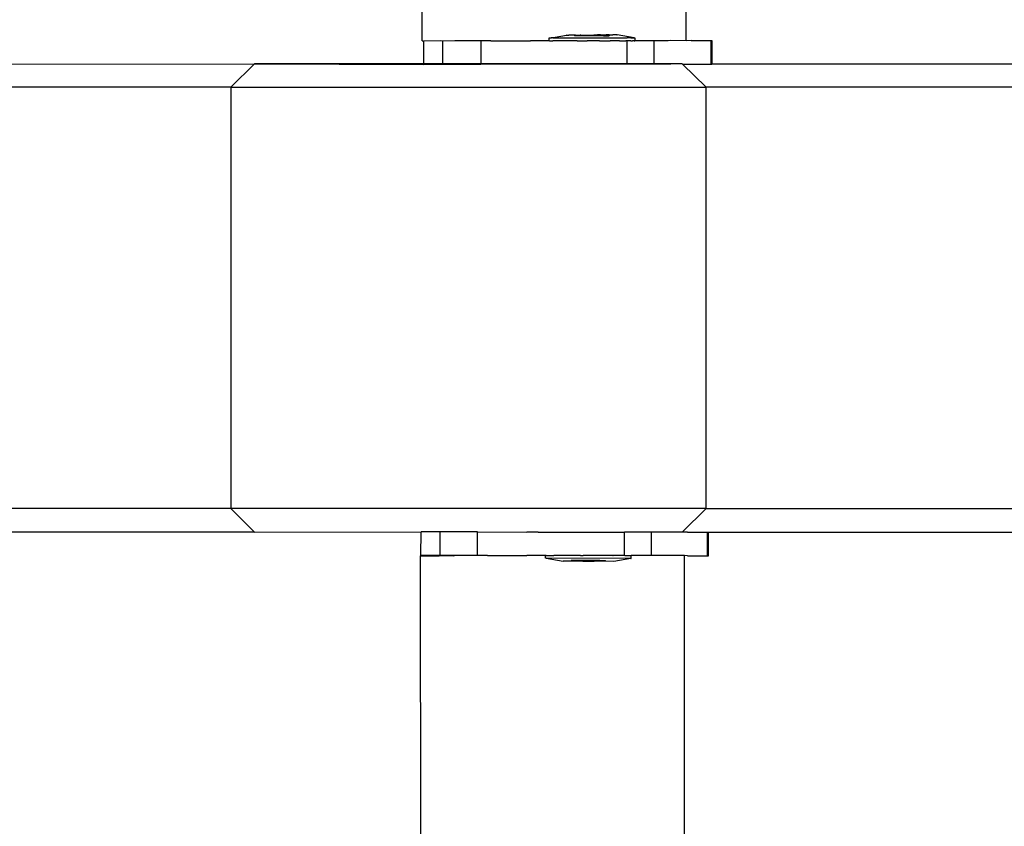
# Model space of a CAD drawing. Units: millimetres. Extents: x -16606 to 355047, y -3372 to 18187.
# Drawn here: x -15354 to -15185, y 9472 to 9610 of the extents above; entities that cross this region are included whole.
import ezdxf

# ---------------------------------------------------------------- set-up
doc = ezdxf.new("R2010")
doc.units = ezdxf.units.MM
doc.layers.add('VP-EQ', color=7, linetype='Continuous', true_color=0x8a3492)

# ---------------------------------------------------------------- blocks, each defined once
blk = doc.blocks.new('2408A')
at = {"layer": 'VP-EQ', "color": 0}
for p, q in [((9317.307, 158.016), (9317.26, 303.208)), ((9317.307, 158.016), (9317.26, 303.208)), ((9321.82, 158.018), (9321.817, 164.995)), ((9321.82, 158.018), (9321.817, 164.995)), ((9319.485, 158.064), (9319.476, 158.064)), ((9319.476, 158.064), (9319.476, 158.014)), ((9319.485, 158.064), (9319.476, 158.064)), ((9319.476, 158.064), (9319.476, 158.014)), ((9319.485, 158.064), (9319.776, 158.115)), ((9319.485, 158.064), (9319.776, 158.115)), ((9319.516, 158.065), (9319.485, 158.064)), ((9319.516, 158.065), (9319.485, 158.064)), ((9319.544, 158.065), (9319.516, 158.065)), ((9319.544, 158.065), (9319.516, 158.065)), ((9319.544, 158.065), (9319.604, 158.065)), ((9319.544, 158.065), (9319.604, 158.065)), ((9319.604, 158.065), (9319.648, 158.065)), ((9319.604, 158.065), (9319.648, 158.065)), ((9319.648, 158.065), (9319.734, 158.065)), ((9319.648, 158.065), (9319.734, 158.065)), ((9319.734, 158.065), (9319.79, 158.065)), ((9319.734, 158.065), (9319.79, 158.065)), ((9319.781, 158.115), (9319.776, 158.115)), ((9319.781, 158.115), (9319.776, 158.115)), ((9319.781, 158.115), (9319.8, 158.115)), ((9319.781, 158.115), (9319.8, 158.115)), ((9319.79, 158.065), (9319.895, 158.065)), ((9319.79, 158.065), (9319.895, 158.065)), ((9319.8, 158.115), (9319.816, 158.115)), ((9319.8, 158.115), (9319.816, 158.115)), ((9319.852, 158.115), (9319.816, 158.115)), ((9319.852, 158.115), (9319.816, 158.115)), ((9319.877, 158.115), (9319.852, 158.115)), ((9319.877, 158.115), (9319.852, 158.115)), ((9319.915, 158.115), (9319.877, 158.115)), ((9319.915, 158.115), (9319.877, 158.115)), ((9319.895, 158.065), (9319.961, 158.065)), ((9319.895, 158.065), (9319.961, 158.065)), ((9319.915, 158.115), (9319.915, 158.099)), ((9319.928, 158.115), (9319.915, 158.115)), ((9319.915, 158.115), (9319.915, 158.099)), ((9319.928, 158.115), (9319.915, 158.115)), ((9320.012, 158.099), (9319.915, 158.099)), ((9320.012, 158.099), (9319.915, 158.099)), ((9319.928, 158.115), (9319.961, 158.115)), ((9319.928, 158.115), (9319.961, 158.115)), ((9319.961, 158.115), (9320.012, 158.115)), ((9319.961, 158.115), (9320.012, 158.115)), ((9319.961, 158.065), (9320.078, 158.065)), ((9319.961, 158.065), (9320.078, 158.065)), ((9320.012, 158.115), (9320.012, 158.099)), ((9320.024, 158.115), (9320.012, 158.115)), ((9320.012, 158.115), (9320.012, 158.099)), ((9320.024, 158.115), (9320.012, 158.115)), ((9320.112, 158.099), (9320.012, 158.099)), ((9320.112, 158.099), (9320.012, 158.099)), ((9320.024, 158.115), (9320.062, 158.115)), ((9320.024, 158.115), (9320.062, 158.115)), ((9320.062, 158.115), (9320.112, 158.115)), ((9320.062, 158.115), (9320.112, 158.115)), ((9320.078, 158.065), (9320.148, 158.065)), ((9320.078, 158.065), (9320.148, 158.065)), ((9320.112, 158.115), (9320.112, 158.099)), ((9320.112, 158.115), (9320.132, 158.115)), ((9320.112, 158.115), (9320.112, 158.099)), ((9320.112, 158.115), (9320.132, 158.115)), ((9320.306, 158.1), (9320.112, 158.099)), ((9320.306, 158.1), (9320.112, 158.099)), ((9320.132, 158.115), (9320.173, 158.115)), ((9320.132, 158.115), (9320.173, 158.115)), ((9320.148, 158.065), (9320.27, 158.066)), ((9320.148, 158.065), (9320.27, 158.066)), ((9320.173, 158.115), (9320.245, 158.116)), ((9320.173, 158.115), (9320.245, 158.116)), ((9320.245, 158.116), (9320.287, 158.116)), ((9320.245, 158.116), (9320.287, 158.116)), ((9320.27, 158.066), (9320.34, 158.066)), ((9320.27, 158.066), (9320.34, 158.066)), ((9320.287, 158.116), (9320.306, 158.116)), ((9320.287, 158.116), (9320.306, 158.116)), ((9320.306, 158.116), (9320.306, 158.1)), ((9320.356, 158.116), (9320.306, 158.116)), ((9320.306, 158.116), (9320.306, 158.1)), ((9320.356, 158.116), (9320.306, 158.116)), ((9320.406, 158.1), (9320.306, 158.1)), ((9320.406, 158.1), (9320.306, 158.1)), ((9320.34, 158.066), (9320.458, 158.066)), ((9320.34, 158.066), (9320.458, 158.066)), ((9320.356, 158.116), (9320.395, 158.116)), ((9320.356, 158.116), (9320.395, 158.116)), ((9320.395, 158.116), (9320.406, 158.116)), ((9320.395, 158.116), (9320.406, 158.116)), ((9320.406, 158.116), (9320.406, 158.1)), ((9320.406, 158.116), (9320.457, 158.116)), ((9320.406, 158.116), (9320.406, 158.1)), ((9320.406, 158.116), (9320.457, 158.116)), ((9320.406, 158.1), (9320.504, 158.1)), ((9320.406, 158.1), (9320.504, 158.1)), ((9320.49, 158.116), (9320.457, 158.116)), ((9320.49, 158.116), (9320.457, 158.116)), ((9320.458, 158.066), (9320.523, 158.066)), ((9320.458, 158.066), (9320.523, 158.066)), ((9320.504, 158.116), (9320.49, 158.116)), ((9320.504, 158.116), (9320.49, 158.116)), ((9320.504, 158.116), (9320.504, 158.1)), ((9320.504, 158.116), (9320.541, 158.116)), ((9320.504, 158.116), (9320.504, 158.1)), ((9320.504, 158.116), (9320.541, 158.116)), ((9320.523, 158.066), (9320.629, 158.066)), ((9320.523, 158.066), (9320.629, 158.066)), ((9320.541, 158.116), (9320.566, 158.116)), ((9320.541, 158.116), (9320.566, 158.116)), ((9320.602, 158.116), (9320.566, 158.116)), ((9320.602, 158.116), (9320.566, 158.116)), ((9320.618, 158.116), (9320.602, 158.116)), ((9320.618, 158.116), (9320.602, 158.116)), ((9320.637, 158.116), (9320.618, 158.116)), ((9320.637, 158.116), (9320.618, 158.116)), ((9320.629, 158.066), (9320.685, 158.066)), ((9320.629, 158.066), (9320.685, 158.066)), ((9320.637, 158.116), (9320.642, 158.116)), ((9320.637, 158.116), (9320.642, 158.116)), ((9320.933, 158.066), (9320.642, 158.116)), ((9320.933, 158.066), (9320.642, 158.116)), ((9320.685, 158.066), (9320.771, 158.066)), ((9320.685, 158.066), (9320.771, 158.066)), ((9320.771, 158.066), (9320.814, 158.066)), ((9320.771, 158.066), (9320.814, 158.066)), ((9320.875, 158.066), (9320.814, 158.066)), ((9320.875, 158.066), (9320.814, 158.066)), ((9320.875, 158.066), (9320.902, 158.066)), ((9320.875, 158.066), (9320.902, 158.066)), ((9320.902, 158.066), (9320.933, 158.066)), ((9320.902, 158.066), (9320.933, 158.066)), ((9320.933, 158.066), (9320.943, 158.066)), ((9320.933, 158.066), (9320.943, 158.066)), ((9320.943, 158.066), (9320.943, 158.016)), ((9320.943, 158.066), (9320.943, 158.016)), ((9317.307, 158.016), (9317.314, 158.016)), ((9317.307, 158.016), (9317.314, 158.016)), ((9317.314, 158.016), (9317.329, 158.012)), ((9317.314, 158.016), (9317.329, 158.012)), ((9317.627, 158.016), (9317.329, 158.012)), ((9317.627, 158.016), (9317.329, 158.012)), ((9317.329, 158.012), (9317.33, 157.624)), ((9317.329, 158.012), (9317.33, 157.624)), ((9317.654, 158.013), (9317.627, 158.016)), ((9317.654, 158.013), (9317.627, 158.016)), ((9317.869, 158.016), (9317.654, 158.013)), ((9317.869, 158.016), (9317.654, 158.013)), ((9317.654, 158.013), (9317.654, 157.624)), ((9317.654, 158.013), (9317.654, 157.624)), ((9317.887, 158.016), (9317.869, 158.016)), ((9317.887, 158.016), (9317.869, 158.016)), ((9318.314, 158.014), (9317.887, 158.016)), ((9318.314, 158.014), (9317.887, 158.016)), ((9318.352, 158.017), (9318.314, 158.014)), ((9318.352, 158.017), (9318.314, 158.014)), ((9318.314, 158.014), (9318.314, 157.624)), ((9318.314, 158.014), (9318.314, 157.624)), ((9318.485, 158.014), (9318.352, 158.017)), ((9318.485, 158.014), (9318.352, 158.017)), ((9318.485, 158.014), (9319.162, 158.015)), ((9318.485, 158.014), (9319.162, 158.015)), ((9319.476, 158.014), (9319.162, 158.015)), ((9319.476, 158.014), (9319.162, 158.015)), ((9319.485, 158.014), (9319.476, 158.014)), ((9319.485, 158.014), (9319.476, 158.014)), ((9319.485, 158.014), (9319.517, 158.015)), ((9319.485, 158.014), (9319.517, 158.015)), ((9319.517, 158.015), (9319.544, 158.015)), ((9319.517, 158.015), (9319.544, 158.015)), ((9319.604, 158.015), (9319.544, 158.015)), ((9319.604, 158.015), (9319.544, 158.015)), ((9319.623, 158.016), (9319.604, 158.015)), ((9319.623, 158.016), (9319.604, 158.015)), ((9319.648, 158.015), (9319.623, 158.016)), ((9319.648, 158.015), (9319.623, 158.016)), ((9319.734, 158.015), (9319.648, 158.015)), ((9319.734, 158.015), (9319.648, 158.015)), ((9319.79, 158.015), (9319.734, 158.015)), ((9319.79, 158.015), (9319.734, 158.015)), ((9319.895, 158.015), (9319.79, 158.015)), ((9319.895, 158.015), (9319.79, 158.015)), ((9319.961, 158.015), (9319.895, 158.015)), ((9319.961, 158.015), (9319.895, 158.015)), ((9319.961, 158.015), (9320.078, 158.015)), ((9319.961, 158.015), (9320.078, 158.015)), ((9320.078, 158.015), (9320.127, 158.017)), ((9320.078, 158.015), (9320.127, 158.017)), ((9320.149, 158.015), (9320.127, 158.017)), ((9320.149, 158.015), (9320.127, 158.017)), ((9320.27, 158.016), (9320.149, 158.015)), ((9320.27, 158.016), (9320.149, 158.015)), ((9320.34, 158.016), (9320.27, 158.016)), ((9320.34, 158.016), (9320.27, 158.016)), ((9320.34, 158.016), (9320.422, 158.017)), ((9320.34, 158.016), (9320.422, 158.017)), ((9320.422, 158.017), (9320.427, 158.017)), ((9320.422, 158.017), (9320.427, 158.017)), ((9320.427, 158.017), (9320.458, 158.016)), ((9320.427, 158.017), (9320.458, 158.016)), ((9320.458, 158.016), (9320.523, 158.016)), ((9320.458, 158.016), (9320.523, 158.016)), ((9320.621, 158.017), (9320.523, 158.016)), ((9320.621, 158.017), (9320.523, 158.016)), ((9320.626, 158.017), (9320.621, 158.017)), ((9320.626, 158.017), (9320.621, 158.017)), ((9320.629, 158.016), (9320.626, 158.017)), ((9320.629, 158.016), (9320.626, 158.017)), ((9320.64, 158.018), (9320.629, 158.016)), ((9320.64, 158.018), (9320.629, 158.016)), ((9320.685, 158.016), (9320.64, 158.018)), ((9320.685, 158.016), (9320.64, 158.018)), ((9320.685, 158.016), (9320.771, 158.016)), ((9320.685, 158.016), (9320.771, 158.016)), ((9320.771, 158.016), (9320.792, 158.017)), ((9320.771, 158.016), (9320.792, 158.017)), ((9320.805, 158.018), (9320.792, 158.017)), ((9320.805, 158.018), (9320.792, 158.017)), ((9320.805, 158.018), (9320.806, 157.624)), ((9320.814, 158.016), (9320.805, 158.018)), ((9320.805, 158.018), (9320.806, 157.624)), ((9320.814, 158.016), (9320.805, 158.018)), ((9320.875, 158.016), (9320.814, 158.016)), ((9320.875, 158.016), (9320.814, 158.016)), ((9320.875, 158.016), (9320.902, 158.016)), ((9320.875, 158.016), (9320.902, 158.016)), ((9320.933, 158.016), (9320.902, 158.016)), ((9320.933, 158.016), (9320.902, 158.016)), ((9320.933, 158.016), (9320.943, 158.016)), ((9320.933, 158.016), (9320.943, 158.016)), ((9321.129, 158.018), (9320.943, 158.016)), ((9321.129, 158.018), (9320.943, 158.016)), ((9321.249, 158.018), (9321.129, 158.018)), ((9321.249, 158.018), (9321.129, 158.018)), ((9321.268, 158.018), (9321.249, 158.018)), ((9321.268, 158.018), (9321.249, 158.018)), ((9321.268, 158.018), (9321.269, 157.624)), ((9321.517, 158.018), (9321.268, 158.018)), ((9321.268, 158.018), (9321.269, 157.624)), ((9321.517, 158.018), (9321.268, 158.018)), ((9321.561, 158.019), (9321.517, 158.018)), ((9321.561, 158.019), (9321.517, 158.018)), ((9321.82, 158.018), (9321.561, 158.019)), ((9321.82, 158.018), (9321.561, 158.019)), ((9321.908, 158.02), (9321.82, 158.018)), ((9321.908, 158.02), (9321.82, 158.018)), ((9321.908, 158.02), (9322.245, 158.02)), ((9321.908, 158.02), (9322.245, 158.02)), ((9322.245, 158.02), (9322.262, 158.02)), ((9322.245, 158.02), (9322.246, 157.62)), ((9322.245, 158.02), (9322.262, 158.02)), ((9322.245, 158.02), (9322.246, 157.62)), ((9322.262, 158.02), (9322.262, 157.62)), ((9322.262, 158.02), (9322.262, 157.62)), ((9317.33, 157.612), (9301.53, 157.624)), ((9317.33, 157.612), (9301.53, 157.624)), ((9314.445, 157.624), (9314.038, 157.224)), ((9314.445, 157.624), (9314.038, 157.224)), ((9317.33, 157.624), (9314.445, 157.624)), ((9314.445, 157.624), (9317.33, 157.612)), ((9317.33, 157.624), (9314.445, 157.624)), ((9314.445, 157.624), (9317.33, 157.612)), ((9317.33, 157.624), (9317.33, 157.612)), ((9317.654, 157.624), (9317.33, 157.624)), ((9317.33, 157.624), (9317.33, 157.612)), ((9317.654, 157.624), (9317.33, 157.624)), ((9317.654, 157.613), (9317.33, 157.612)), ((9317.654, 157.613), (9317.33, 157.612)), ((9317.654, 157.624), (9317.654, 157.613)), ((9318.314, 157.624), (9317.654, 157.624)), ((9317.654, 157.624), (9317.654, 157.613)), ((9318.314, 157.624), (9317.654, 157.624)), ((9318.314, 157.614), (9317.654, 157.613)), ((9318.314, 157.614), (9317.654, 157.613)), ((9318.314, 157.624), (9318.314, 157.614)), ((9320.806, 157.624), (9318.314, 157.624)), ((9318.314, 157.624), (9318.314, 157.614)), ((9320.806, 157.624), (9318.314, 157.624)), ((9320.641, 157.618), (9318.314, 157.614)), ((9320.641, 157.618), (9318.314, 157.614)), ((9320.806, 157.618), (9320.641, 157.618)), ((9320.806, 157.618), (9320.641, 157.618)), ((9320.806, 157.624), (9320.806, 157.618)), ((9321.269, 157.624), (9320.806, 157.624)), ((9320.806, 157.624), (9320.806, 157.618)), ((9321.269, 157.624), (9320.806, 157.624)), ((9321.13, 157.618), (9320.806, 157.618)), ((9321.13, 157.618), (9320.806, 157.618)), ((9321.269, 157.618), (9321.13, 157.618)), ((9321.269, 157.618), (9321.13, 157.618)), ((9321.269, 157.624), (9321.269, 157.618)), ((9321.756, 157.624), (9321.269, 157.624)), ((9321.269, 157.624), (9321.269, 157.618)), ((9321.756, 157.624), (9321.269, 157.624)), ((9321.562, 157.619), (9321.269, 157.618)), ((9321.562, 157.619), (9321.269, 157.618)), ((9321.756, 157.624), (9321.562, 157.619)), ((9321.756, 157.624), (9321.562, 157.619)), ((9321.76, 157.619), (9321.756, 157.624)), ((9321.76, 157.619), (9321.756, 157.624)), ((9321.76, 157.619), (9322.246, 157.62)), ((9321.76, 157.619), (9322.246, 157.62)), ((9322.162, 157.224), (9321.76, 157.619)), ((9322.162, 157.224), (9321.76, 157.619)), ((9322.246, 157.62), (9322.262, 157.62)), ((9322.246, 157.62), (9322.262, 157.62)), ((9336.117, 157.612), (9322.262, 157.62)), ((9336.117, 157.612), (9322.262, 157.62)), ((9314.038, 157.224), (9301.837, 157.224)), ((9314.038, 157.224), (9301.837, 157.224)), ((9314.038, 157.224), (9314.038, 150.024)), ((9314.038, 157.224), (9322.162, 157.224)), ((9314.038, 157.224), (9314.038, 150.024)), ((9314.038, 157.224), (9322.162, 157.224)), ((9322.162, 150.024), (9322.162, 157.224)), ((9349.539, 157.224), (9322.162, 157.224)), ((9322.162, 150.024), (9322.162, 157.224)), ((9349.539, 157.224), (9322.162, 157.224)), ((9314.038, 150.024), (9301.837, 150.024)), ((9314.038, 150.024), (9301.837, 150.024)), ((9314.038, 150.024), (9314.445, 149.624)), ((9322.162, 150.024), (9314.038, 150.024)), ((9314.038, 150.024), (9314.445, 149.624)), ((9322.162, 150.024), (9314.038, 150.024)), ((9321.756, 149.624), (9322.162, 150.024)), ((9321.756, 149.624), (9322.162, 150.024)), ((9322.162, 150.024), (9349.539, 150.024)), ((9322.162, 150.024), (9349.539, 150.024)), ((9314.445, 149.624), (9301.53, 149.624)), ((9314.445, 149.624), (9301.53, 149.624)), ((9314.445, 149.624), (9317.289, 149.626)), ((9314.445, 149.624), (9317.289, 149.626)), ((9317.288, 149.226), (9317.289, 149.626)), ((9317.288, 149.226), (9317.289, 149.626)), ((9317.615, 149.626), (9317.289, 149.626)), ((9317.615, 149.626), (9317.289, 149.626)), ((9317.614, 149.226), (9317.615, 149.626)), ((9317.614, 149.226), (9317.615, 149.626)), ((9318.254, 149.625), (9317.615, 149.626)), ((9318.254, 149.625), (9317.615, 149.626)), ((9318.254, 149.225), (9318.254, 149.625)), ((9318.254, 149.625), (9319.098, 149.624)), ((9318.254, 149.225), (9318.254, 149.625)), ((9318.254, 149.625), (9319.098, 149.624)), ((9319.113, 149.624), (9319.098, 149.624)), ((9319.113, 149.624), (9319.098, 149.624)), ((9319.131, 149.624), (9319.113, 149.624)), ((9319.131, 149.624), (9319.113, 149.624)), ((9319.29, 149.624), (9319.131, 149.624)), ((9319.29, 149.624), (9319.131, 149.624)), ((9319.29, 149.624), (9320.768, 149.621)), ((9319.29, 149.624), (9320.768, 149.621)), ((9320.767, 149.221), (9320.768, 149.621)), ((9320.767, 149.221), (9320.768, 149.621)), ((9321.065, 149.621), (9320.768, 149.621)), ((9321.065, 149.621), (9320.768, 149.621)), ((9321.231, 149.621), (9321.065, 149.621)), ((9321.231, 149.621), (9321.065, 149.621)), ((9321.23, 149.221), (9321.231, 149.621)), ((9321.23, 149.221), (9321.231, 149.621)), ((9321.498, 149.621), (9321.231, 149.621)), ((9321.498, 149.621), (9321.231, 149.621)), ((9321.756, 149.624), (9321.498, 149.621)), ((9321.756, 149.624), (9321.498, 149.621)), ((9321.846, 149.62), (9321.756, 149.624)), ((9321.846, 149.62), (9321.756, 149.624)), ((9321.846, 149.62), (9322.188, 149.62)), ((9321.846, 149.62), (9322.188, 149.62)), ((9322.188, 149.62), (9322.203, 149.62)), ((9322.188, 149.22), (9322.188, 149.62)), ((9322.188, 149.62), (9322.203, 149.62)), ((9322.188, 149.22), (9322.188, 149.62)), ((9322.202, 149.22), (9322.203, 149.62)), ((9322.202, 149.22), (9322.203, 149.62)), ((9322.203, 149.62), (9331.018, 149.625)), ((9322.203, 149.62), (9331.018, 149.625)), ((9317.329, 4.029), (9317.282, 149.22)), ((9317.282, 149.22), (9317.289, 149.22)), ((9317.329, 4.029), (9317.282, 149.22)), ((9317.282, 149.22), (9317.289, 149.22)), ((9317.614, 149.226), (9317.288, 149.226)), ((9317.614, 149.226), (9317.288, 149.226)), ((9317.289, 149.22), (9317.602, 149.22)), ((9317.289, 149.22), (9317.602, 149.22)), ((9317.843, 149.22), (9317.602, 149.22)), ((9317.843, 149.22), (9317.602, 149.22)), ((9318.254, 149.225), (9317.614, 149.226)), ((9317.614, 149.226), (9317.843, 149.22)), ((9318.254, 149.225), (9317.614, 149.226)), ((9317.614, 149.226), (9317.843, 149.22)), ((9317.862, 149.22), (9317.843, 149.22)), ((9317.862, 149.22), (9317.843, 149.22)), ((9318.254, 149.225), (9317.862, 149.22)), ((9318.254, 149.225), (9317.862, 149.22)), ((9318.327, 149.221), (9318.254, 149.225)), ((9318.327, 149.221), (9318.254, 149.225)), ((9318.423, 149.225), (9318.327, 149.221)), ((9318.423, 149.225), (9318.327, 149.221)), ((9318.423, 149.225), (9319.097, 149.224)), ((9318.423, 149.225), (9319.097, 149.224)), ((9319.417, 149.221), (9319.097, 149.224)), ((9319.417, 149.221), (9319.097, 149.224)), ((9319.427, 149.225), (9319.417, 149.225)), ((9319.417, 149.221), (9319.417, 149.225)), ((9319.427, 149.225), (9319.417, 149.221)), ((9319.427, 149.225), (9319.417, 149.225)), ((9319.417, 149.221), (9319.417, 149.225)), ((9319.427, 149.225), (9319.417, 149.221)), ((9319.417, 149.175), (9319.417, 149.221)), ((9319.417, 149.175), (9319.417, 149.221)), ((9319.427, 149.175), (9319.417, 149.175)), ((9319.427, 149.175), (9319.417, 149.175)), ((9319.427, 149.225), (9319.544, 149.225)), ((9319.427, 149.225), (9319.544, 149.225)), ((9319.427, 149.175), (9319.717, 149.124)), ((9320.874, 149.173), (9319.427, 149.175)), ((9319.427, 149.175), (9319.717, 149.124)), ((9320.874, 149.173), (9319.427, 149.175)), ((9319.544, 149.225), (9319.558, 149.223)), ((9319.544, 149.225), (9319.558, 149.223)), ((9319.591, 149.225), (9319.558, 149.223)), ((9319.591, 149.225), (9319.558, 149.223)), ((9320.017, 149.224), (9319.591, 149.225)), ((9320.017, 149.224), (9319.591, 149.225)), ((9319.856, 149.124), (9319.856, 149.14)), ((9319.952, 149.14), (9319.856, 149.14)), ((9319.856, 149.124), (9319.856, 149.14)), ((9319.952, 149.14), (9319.856, 149.14)), ((9319.952, 149.124), (9319.952, 149.14)), ((9320.054, 149.14), (9319.952, 149.14)), ((9319.952, 149.124), (9319.952, 149.14)), ((9320.054, 149.14), (9319.952, 149.14)), ((9320.017, 149.224), (9320.061, 149.223)), ((9320.017, 149.224), (9320.061, 149.223)), ((9320.054, 149.124), (9320.054, 149.14)), ((9320.247, 149.14), (9320.054, 149.14)), ((9320.054, 149.124), (9320.054, 149.14)), ((9320.247, 149.14), (9320.054, 149.14)), ((9320.092, 149.224), (9320.061, 149.223)), ((9320.092, 149.224), (9320.061, 149.223)), ((9320.568, 149.223), (9320.092, 149.224)), ((9320.568, 149.223), (9320.092, 149.224)), ((9320.247, 149.124), (9320.247, 149.14)), ((9320.348, 149.139), (9320.247, 149.14)), ((9320.247, 149.124), (9320.247, 149.14)), ((9320.348, 149.139), (9320.247, 149.14)), ((9320.348, 149.124), (9320.348, 149.139)), ((9320.348, 149.139), (9320.445, 149.139)), ((9320.348, 149.124), (9320.348, 149.139)), ((9320.348, 149.139), (9320.445, 149.139)), ((9320.445, 149.124), (9320.445, 149.139)), ((9320.445, 149.124), (9320.445, 149.139)), ((9320.568, 149.223), (9320.575, 149.222)), ((9320.568, 149.223), (9320.575, 149.222)), ((9320.628, 149.223), (9320.575, 149.222)), ((9320.628, 149.223), (9320.575, 149.222)), ((9320.874, 149.173), (9320.584, 149.123)), ((9320.874, 149.173), (9320.584, 149.123)), ((9320.757, 149.223), (9320.628, 149.223)), ((9320.757, 149.223), (9320.628, 149.223)), ((9320.767, 149.221), (9320.757, 149.223)), ((9320.767, 149.221), (9320.757, 149.223)), ((9320.771, 149.221), (9320.767, 149.221)), ((9320.771, 149.221), (9320.767, 149.221)), ((9320.771, 149.221), (9320.815, 149.223)), ((9320.771, 149.221), (9320.815, 149.223)), ((9320.815, 149.223), (9320.884, 149.223)), ((9320.815, 149.223), (9320.884, 149.223)), ((9320.874, 149.173), (9320.884, 149.173)), ((9320.874, 149.173), (9320.884, 149.173)), ((9320.884, 149.173), (9320.884, 149.223)), ((9320.921, 149.221), (9320.884, 149.223)), ((9320.884, 149.173), (9320.884, 149.223)), ((9320.921, 149.221), (9320.884, 149.223)), ((9321.064, 149.221), (9320.921, 149.221)), ((9321.064, 149.221), (9320.921, 149.221)), ((9321.224, 149.222), (9321.064, 149.221)), ((9321.224, 149.222), (9321.064, 149.221)), ((9321.23, 149.221), (9321.224, 149.222)), ((9321.23, 149.221), (9321.224, 149.222)), ((9321.492, 149.222), (9321.23, 149.221)), ((9321.492, 149.222), (9321.23, 149.221)), ((9321.497, 149.221), (9321.492, 149.222)), ((9321.497, 149.221), (9321.492, 149.222)), ((9321.794, 149.222), (9321.497, 149.221)), ((9321.794, 149.222), (9321.497, 149.221)), ((9321.845, 149.22), (9321.794, 149.222)), ((9321.796, 143.628), (9321.794, 149.222)), ((9321.845, 149.22), (9321.794, 149.222)), ((9321.796, 143.628), (9321.794, 149.222)), ((9321.845, 149.22), (9322.188, 149.22)), ((9321.845, 149.22), (9322.188, 149.22)), ((9322.188, 149.22), (9322.202, 149.22)), ((9322.188, 149.22), (9322.202, 149.22)), ((9319.856, 149.124), (9319.717, 149.124)), ((9319.856, 149.124), (9319.717, 149.124)), ((9319.952, 149.124), (9319.856, 149.124)), ((9319.952, 149.124), (9319.856, 149.124)), ((9320.054, 149.124), (9319.952, 149.124)), ((9320.054, 149.124), (9319.952, 149.124)), ((9320.054, 149.124), (9320.247, 149.124)), ((9320.054, 149.124), (9320.247, 149.124)), ((9320.348, 149.124), (9320.247, 149.124)), ((9320.348, 149.124), (9320.247, 149.124)), ((9320.445, 149.124), (9320.348, 149.124)), ((9320.445, 149.124), (9320.348, 149.124)), ((9320.584, 149.123), (9320.445, 149.124)), ((9320.584, 149.123), (9320.445, 149.124))]:
    blk.add_line(p, q, dxfattribs=at)
blk = doc.blocks.new('VPL-19-2408A')
at = {"layer": 'VP-EQ', "color": 0, "xscale": 10, "yscale": 10, "zscale": 10}
blk.add_blockref('2408A', (-108458.06, 8026.28), dxfattribs=at)

msp = doc.modelspace()

# ---------------------------------------------------------------- block references
msp.add_blockref('VPL-19-2408A', (0, 0))

doc.saveas('drawing.dxf')
